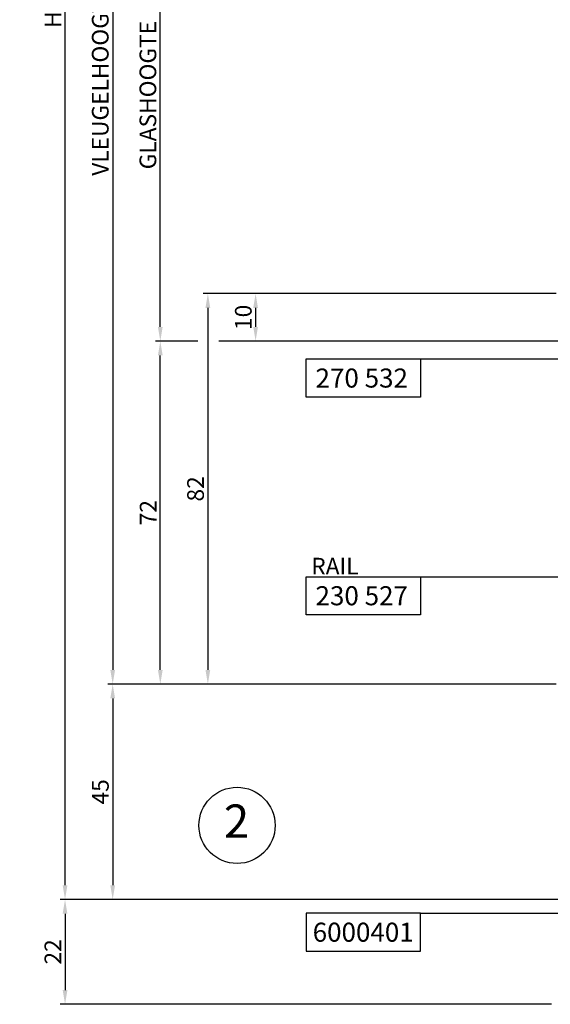
# Model space of a CAD drawing. Extents: x -1691 to 5475, y 1925 to 4453.
# Drawn here: x -1691 to -1580, y 4021 to 4228 of the extents above; entities that cross this region are included whole.
import ezdxf
from ezdxf.enums import TextEntityAlignment as Align

# ---------------------------------------------------------------- set-up
doc = ezdxf.new("R2010")
doc.units = 0
doc.header["$PDMODE"] = 2
doc.header["$PDSIZE"] = 5
doc.layers.get('0').update_dxf_attribs({"color": 31, "linetype": 'ZIGZAG'})
doc.layers.get('DEFPOINTS').update_dxf_attribs({"color": 31, "linetype": 'ZIGZAG'})
for name, color, linetype in [('RE_DIM1', 7, 'CONTINUOUS'), ('RE_DRAW1', 31, 'ZIGZAG'), ('RE_TXT', 31, 'ZIGZAG')]:
    doc.layers.add(name, color=color, linetype=linetype)
doc.styles.add('REYNOLDS1', font='arial.ttf')
doc.linetypes.add('ZIGZAG', pattern='A,0.00254,-5.08,[131,ltypeshp.shx,S=5.08,R=0,X=-5.08,Y=0],-10.16,[131,ltypeshp.shx,S=5.08,R=180,X=5.08,Y=0],-5.08', length=20.32254)
doc.dimstyles.new('REYNOLDS', dxfattribs={"dimscale": 0, "dimtxt": 3, "dimasz": 3, "dimexe": 1, "dimexo": 1, "dimgap": 0.8, "dimtad": 1, "dimdec": 1, "dimdsep": 46, "dimtxsty": 'REYNOLDS1', "dimcen": 2.5, "dimclrd": 7, "dimclre": 7, "dimclrt": 2, "dimadec": 0, "dimazin": 0, "dimtfac": 1, "dimtdec": 1, "dimtmove": 0, "dimatfit": 3, "dimfxl": 1, "dimtolj": 1, "dimtzin": 0, "dimarcsym": 0})

# ---------------------------------------------------------------- blocks, each defined once
blk = doc.blocks.new('*D76')
at = {"layer": 'DEFPOINTS', "color": 0, "linetype": 'Continuous', "ltscale": 0.25, "transparency": 16777216}
for p in [(-1468.58, 4043.18), (-1681.84, 4021.18), (-1578.74, 4021.18)]:
    blk.add_point(p, dxfattribs=at)
at = {"layer": 'RE_DIM1', "color": 7, "linetype": 'Continuous', "lineweight": -2, "ltscale": 0.25, "transparency": 16777216}
for p, q in [((-1469.58, 4043.18), (-1682.84, 4043.18)), ((-1681.84, 4040.18), (-1681.84, 4024.18)), ((-1579.74, 4021.18), (-1682.84, 4021.18))]:
    blk.add_line(p, q, dxfattribs=at)
at = {"layer": 'RE_DIM1', "color": 7, "linetype": 'Continuous', "ltscale": 0.25, "transparency": 16777216}
for points in [[(-1682.34, 4040.18), (-1681.34, 4040.18), (-1681.84, 4043.18)], [(-1682.34, 4024.18), (-1681.34, 4024.18), (-1681.84, 4021.18)]]:
    blk.add_solid(points, dxfattribs=at)
at = {"layer": 'RE_DIM1', "color": 2, "linetype": 'Continuous', "ltscale": 0.25, "transparency": 16777216, "insert": (-1684.39, 4032.18), "char_height": 3.5, "attachment_point": 5, "rotation": 90, "style": 'REYNOLDS1'}
blk.add_mtext('\\A1;22', dxfattribs=at)
blk = doc.blocks.new('*D77')
at = {"layer": 'DEFPOINTS', "color": 0, "linetype": 'Continuous', "ltscale": 0.25, "transparency": 16777216}
for p in [(-1579.24, 4367.38), (-1671.84, 4088.38), (-1579.24, 4088.38)]:
    blk.add_point(p, dxfattribs=at)
at = {"layer": 'RE_DIM1', "color": 7, "linetype": 'Continuous', "lineweight": -2, "ltscale": 0.25, "transparency": 16777216}
for p, q in [((-1580.24, 4367.38), (-1672.84, 4367.38)), ((-1671.84, 4364.38), (-1671.84, 4091.38)), ((-1580.24, 4088.38), (-1672.84, 4088.38))]:
    blk.add_line(p, q, dxfattribs=at)
at = {"layer": 'RE_DIM1', "color": 7, "linetype": 'Continuous', "ltscale": 0.25, "transparency": 16777216}
for points in [[(-1672.34, 4364.38), (-1671.34, 4364.38), (-1671.84, 4367.38)], [(-1672.34, 4091.38), (-1671.34, 4091.38), (-1671.84, 4088.38)]]:
    blk.add_solid(points, dxfattribs=at)
at = {"layer": 'RE_DIM1', "color": 2, "linetype": 'Continuous', "ltscale": 0.25, "transparency": 16777216, "insert": (-1674.45, 4227.88), "char_height": 3.5, "attachment_point": 5, "rotation": 90, "style": 'REYNOLDS1'}
blk.add_mtext('\\A1;VLEUGELHOOGTE  VH = H - 90', dxfattribs=at)
blk = doc.blocks.new('detailnumberblock')
at = {"layer": 'RE_TXT', "color": 2, "linetype": 'Continuous'}
blk.add_circle((0, 0), 8, dxfattribs=at)
at = {"layer": 'RE_TXT', "color": 2, "linetype": 'Continuous', "style": 'REYNOLDS1'}
blk.add_attdef('.?.', text='', height=7, dxfattribs=at).set_placement((-0.11, -4.79), align=Align.BOTTOM_CENTER)
blk = doc.blocks.new('*D79')
at = {"layer": 'DEFPOINTS', "color": 0, "linetype": 'Continuous', "ltscale": 0.25, "transparency": 16777216}
for p in [(-1579.74, 4170.38), (-1641.84, 4160.4), (-1572.74, 4160.4)]:
    blk.add_point(p, dxfattribs=at)
at = {"layer": 'RE_DIM1', "color": 7, "linetype": 'Continuous', "lineweight": -2, "ltscale": 0.25, "transparency": 16777216}
for p, q in [((-1580.74, 4170.38), (-1642.84, 4170.38)), ((-1641.84, 4167.38), (-1641.84, 4163.4)), ((-1573.74, 4160.4), (-1642.84, 4160.4))]:
    blk.add_line(p, q, dxfattribs=at)
at = {"layer": 'RE_DIM1', "color": 7, "linetype": 'Continuous', "ltscale": 0.25, "transparency": 16777216}
for points in [[(-1642.34, 4167.38), (-1641.34, 4167.38), (-1641.84, 4170.38)], [(-1642.34, 4163.4), (-1641.34, 4163.4), (-1641.84, 4160.4)]]:
    blk.add_solid(points, dxfattribs=at)
at = {"layer": 'RE_DIM1', "color": 2, "linetype": 'Continuous', "ltscale": 0.25, "transparency": 16777216, "insert": (-1644.42, 4165.39), "char_height": 3.5, "attachment_point": 5, "rotation": 90, "style": 'REYNOLDS1'}
blk.add_mtext('\\A1;10', dxfattribs=at)
blk = doc.blocks.new('partnumberRblock')
at = {"layer": 'RE_TXT', "color": 2, "linetype": 'Continuous'}
for p, q in [((0, 8), (24, 8)), ((0, 0), (0, 8)), ((24, 8), (24, 0)), ((24, 0), (0, 0))]:
    blk.add_line(p, q, dxfattribs=at)
at = {"layer": 'RE_TXT', "color": 2, "linetype": 'Continuous', "style": 'REYNOLDS1'}
blk.add_attdef('PARTN.', (2, 2), '', height=4, dxfattribs=at)
blk = doc.blocks.new('*D80')
at = {"layer": 'DEFPOINTS', "color": 0, "linetype": 'Continuous', "ltscale": 0.25, "transparency": 16777216}
for p in [(-1579.24, 4088.38), (-1671.84, 4043.18), (-1469.58, 4043.18)]:
    blk.add_point(p, dxfattribs=at)
at = {"layer": 'RE_DIM1', "color": 7, "linetype": 'Continuous', "lineweight": -2, "ltscale": 0.25, "transparency": 16777216}
for p, q in [((-1580.24, 4088.38), (-1672.84, 4088.38)), ((-1671.84, 4085.38), (-1671.84, 4046.18)), ((-1470.58, 4043.18), (-1672.84, 4043.18))]:
    blk.add_line(p, q, dxfattribs=at)
at = {"layer": 'RE_DIM1', "color": 7, "linetype": 'Continuous', "ltscale": 0.25, "transparency": 16777216}
for points in [[(-1672.34, 4085.38), (-1671.34, 4085.38), (-1671.84, 4088.38)], [(-1672.34, 4046.18), (-1671.34, 4046.18), (-1671.84, 4043.18)]]:
    blk.add_solid(points, dxfattribs=at)
at = {"layer": 'RE_DIM1', "color": 2, "linetype": 'Continuous', "ltscale": 0.25, "transparency": 16777216, "insert": (-1674.42, 4065.78), "char_height": 3.5, "attachment_point": 5, "rotation": 90, "style": 'REYNOLDS1'}
blk.add_mtext('\\A1;45', dxfattribs=at)
blk = doc.blocks.new('*D106')
at = {"layer": 'DEFPOINTS', "color": 0, "linetype": 'Continuous', "ltscale": 0.25, "transparency": 16777216}
for p in [(-1681.84, 4412.58), (-1681.84, 4412.58), (-1671.84, 4043.18)]:
    blk.add_point(p, dxfattribs=at)
at = {"layer": 'RE_DIM1', "color": 7, "linetype": 'Continuous', "lineweight": -2, "ltscale": 0.25, "transparency": 16777216}
for p, q in [((-1681.84, 4046.18), (-1681.84, 4409.58)), ((-1672.84, 4043.18), (-1682.84, 4043.18))]:
    blk.add_line(p, q, dxfattribs=at)
at = {"layer": 'RE_DIM1', "color": 7, "linetype": 'Continuous', "ltscale": 0.25, "transparency": 16777216}
for points in [[(-1682.34, 4409.58), (-1681.34, 4409.58), (-1681.84, 4412.58)], [(-1682.34, 4046.18), (-1681.34, 4046.18), (-1681.84, 4043.18)]]:
    blk.add_solid(points, dxfattribs=at)
at = {"layer": 'RE_DIM1', "color": 2, "linetype": 'Continuous', "ltscale": 0.25, "transparency": 16777216, "insert": (-1684.39, 4227.88), "char_height": 3.5, "attachment_point": 5, "rotation": 90, "style": 'REYNOLDS1'}
blk.add_mtext('\\A1;H', dxfattribs=at)
blk = doc.blocks.new('*D110')
at = {"layer": 'DEFPOINTS', "color": 0, "linetype": 'Continuous', "ltscale": 0.25, "transparency": 16777216}
for p in [(-1577.74, 4170.38), (-1651.86, 4088.38), (-1577.74, 4088.38)]:
    blk.add_point(p, dxfattribs=at)
at = {"layer": 'RE_DIM1', "color": 7, "linetype": 'Continuous', "lineweight": -2, "ltscale": 0.25, "transparency": 16777216}
for p, q in [((-1578.74, 4170.38), (-1652.86, 4170.38)), ((-1651.86, 4167.38), (-1651.86, 4091.38)), ((-1578.74, 4088.38), (-1652.86, 4088.38))]:
    blk.add_line(p, q, dxfattribs=at)
at = {"layer": 'RE_DIM1', "color": 7, "linetype": 'Continuous', "ltscale": 0.25, "transparency": 16777216}
for points in [[(-1652.36, 4167.38), (-1651.36, 4167.38), (-1651.86, 4170.38)], [(-1652.36, 4091.38), (-1651.36, 4091.38), (-1651.86, 4088.38)]]:
    blk.add_solid(points, dxfattribs=at)
at = {"layer": 'RE_DIM1', "color": 2, "linetype": 'Continuous', "ltscale": 0.25, "transparency": 16777216, "insert": (-1654.45, 4129.38), "char_height": 3.5, "attachment_point": 5, "rotation": 90, "style": 'REYNOLDS1'}
blk.add_mtext('\\A1;82', dxfattribs=at)
blk = doc.blocks.new('*D118')
at = {"layer": 'DEFPOINTS', "color": 0, "linetype": 'Continuous', "ltscale": 0.25, "transparency": 16777216}
for p in [(-1661.84, 4160.4), (-1653.97, 4160.4), (-1651.86, 4088.38)]:
    blk.add_point(p, dxfattribs=at)
at = {"layer": 'RE_DIM1', "color": 7, "linetype": 'Continuous', "lineweight": -2, "ltscale": 0.25, "transparency": 16777216}
for p, q in [((-1654.97, 4160.4), (-1662.84, 4160.4)), ((-1661.84, 4091.38), (-1661.84, 4157.4)), ((-1652.86, 4088.38), (-1662.84, 4088.38))]:
    blk.add_line(p, q, dxfattribs=at)
at = {"layer": 'RE_DIM1', "color": 7, "linetype": 'Continuous', "ltscale": 0.25, "transparency": 16777216}
for points in [[(-1662.34, 4157.4), (-1661.34, 4157.4), (-1661.84, 4160.4)], [(-1662.34, 4091.38), (-1661.34, 4091.38), (-1661.84, 4088.38)]]:
    blk.add_solid(points, dxfattribs=at)
at = {"layer": 'RE_DIM1', "color": 2, "linetype": 'Continuous', "ltscale": 0.25, "transparency": 16777216, "insert": (-1664.39, 4124.39), "char_height": 3.5, "attachment_point": 5, "rotation": 90, "style": 'REYNOLDS1'}
blk.add_mtext('\\A1;72', dxfattribs=at)
blk = doc.blocks.new('*D119')
at = {"layer": 'DEFPOINTS', "color": 0, "linetype": 'Continuous', "ltscale": 0.25, "transparency": 16777216}
for p in [(-1661.84, 4295.36), (-1661.84, 4295.36), (-1661.84, 4160.4)]:
    blk.add_point(p, dxfattribs=at)
at = {"layer": 'RE_DIM1', "color": 7, "linetype": 'Continuous', "lineweight": -2, "ltscale": 0.25, "transparency": 16777216}
blk.add_line((-1661.84, 4163.4), (-1661.84, 4292.36), dxfattribs=at)
at = {"layer": 'RE_DIM1', "color": 7, "linetype": 'Continuous', "ltscale": 0.25, "transparency": 16777216}
for points in [[(-1662.34, 4292.36), (-1661.34, 4292.36), (-1661.84, 4295.36)], [(-1662.34, 4163.4), (-1661.34, 4163.4), (-1661.84, 4160.4)]]:
    blk.add_solid(points, dxfattribs=at)
at = {"layer": 'RE_DIM1', "color": 2, "linetype": 'Continuous', "ltscale": 0.25, "transparency": 16777216, "insert": (-1664.45, 4227.88), "char_height": 3.5, "attachment_point": 5, "rotation": 90, "style": 'REYNOLDS1'}
blk.add_mtext('\\A1;GLASHOOGTE  GH = VH - 144', dxfattribs=at)
blk = doc.blocks.new('PartnumberSpider')
at = {"color": 2, "linetype": 'Continuous'}
blk.add_lwpolyline([(-12, 0), (-12, -8), (12, -8), (12, 0)], close=True, dxfattribs=at)
at = {"layer": 'RE_TXT', "color": 2, "linetype": 'Continuous', "style": 'REYNOLDS1'}
blk.add_attdef('PARTN.', text='', height=4, dxfattribs=at).set_placement((0, -4), align=Align.MIDDLE_CENTER)

msp = doc.modelspace()

# ---------------------------------------------------------------- linework, layer by layer
at = {"layer": 'RE_DIM1', "color": 7, "linetype": 'Continuous', "ltscale": 0.25}
for p, q in [((-1653.97, 4160.4), (-1662.84, 4160.4)), ((-1573.74, 4160.4), (-1649.53, 4160.4)), ((-1580.24, 4088.38), (-1662.84, 4088.38))]:
    msp.add_line(p, q, dxfattribs=at)
at = {"layer": 'RE_DRAW1', "color": 7, "linetype": 'Continuous', "ltscale": 0.25}
for p, q in [((-1607.26, 4156.65), (-1568.6, 4156.65)), ((-1607.26, 4110.95), (-1559.06, 4110.95)), ((-1607.26, 4040.32), (-1564.29, 4040.32))]:
    msp.add_line(p, q, dxfattribs=at)

# ---------------------------------------------------------------- block references
at = {"layer": 'RE_DIM1', "color": 7, "linetype": 'Continuous', "ltscale": 0.5}
msp.add_blockref('PartnumberSpider', (-1619.26, 4040.32), dxfattribs=at).add_auto_attribs({'PARTN.': '6000401'})
at = {"layer": 'RE_DRAW1', "color": 7, "linetype": 'Continuous', "ltscale": 0.25}
for name, p, values in [('partnumberRblock', (-1631.26, 4148.65), {'PARTN.': '270 532'}), ('partnumberRblock', (-1631.26, 4102.95), {'PARTN.': '230 527'}), ('detailnumberblock', (-1645.74, 4058.74), {'.?.': '2'})]:
    msp.add_blockref(name, p, dxfattribs=at).add_auto_attribs(values)

# ---------------------------------------------------------------- texts
at = {"layer": 'RE_TXT', "color": 2, "linetype": 'Continuous', "ltscale": 0.25, "insert": (-1630.16, 4114.91), "char_height": 3.5, "width": 41.5173, "attachment_point": 1, "style": 'REYNOLDS1'}
msp.add_mtext('RAIL', dxfattribs=at)

# ---------------------------------------------------------------- dimensions: what is measured, and where the dimension line sits
at = {"layer": 'RE_DIM1', "color": 7, "linetype": 'Continuous', "ltscale": 0.25}
for base, p1, p2, text, picture, middle in [((-1681.84, 4412.58), (-1671.84, 4043.18), (-1681.84, 4412.58), 'H', '*D106', (-1684.39, 4227.88)), ((-1671.84, 4088.38), (-1579.24, 4367.38), (-1579.24, 4088.38), 'VLEUGELHOOGTE  VH = H - 90', '*D77', (-1674.45, 4227.88)), ((-1661.84, 4295.36), (-1661.84, 4160.4), (-1661.84, 4295.36), 'GLASHOOGTE  GH = VH - 144', '*D119', (-1664.45, 4227.88)), ((-1671.84, 4043.18), (-1579.24, 4088.38), (-1469.58, 4043.18), '45', '*D80', (-1674.42, 4065.78))]:
    dim = msp.add_linear_dim(base=base, p1=p1, p2=p2, angle=90, text=text, dimstyle='REYNOLDS', override={"dimscale": 1, "dimtxt": 3.5}, dxfattribs=at)
    dim.commit()
    dim.dimension.update_dxf_attribs({"geometry": picture, "text_midpoint": middle})
for base, p1, p2, picture, middle in [((-1651.86, 4088.38), (-1577.74, 4170.38), (-1577.74, 4088.38), '*D110', (-1654.45, 4129.38)), ((-1641.84, 4160.4), (-1579.74, 4170.38), (-1572.74, 4160.4), '*D79', (-1644.42, 4165.39)), ((-1661.84, 4160.4), (-1651.86, 4088.38), (-1653.97, 4160.4), '*D118', (-1664.39, 4124.39)), ((-1681.84, 4021.18), (-1468.58, 4043.18), (-1578.74, 4021.18), '*D76', (-1684.39, 4032.18))]:
    dim = msp.add_linear_dim(base=base, p1=p1, p2=p2, angle=90, dimstyle='REYNOLDS', override={"dimscale": 1, "dimtxt": 3.5}, dxfattribs=at)
    dim.commit()
    dim.dimension.update_dxf_attribs({"geometry": picture, "text_midpoint": middle})

doc.saveas('drawing.dxf')
